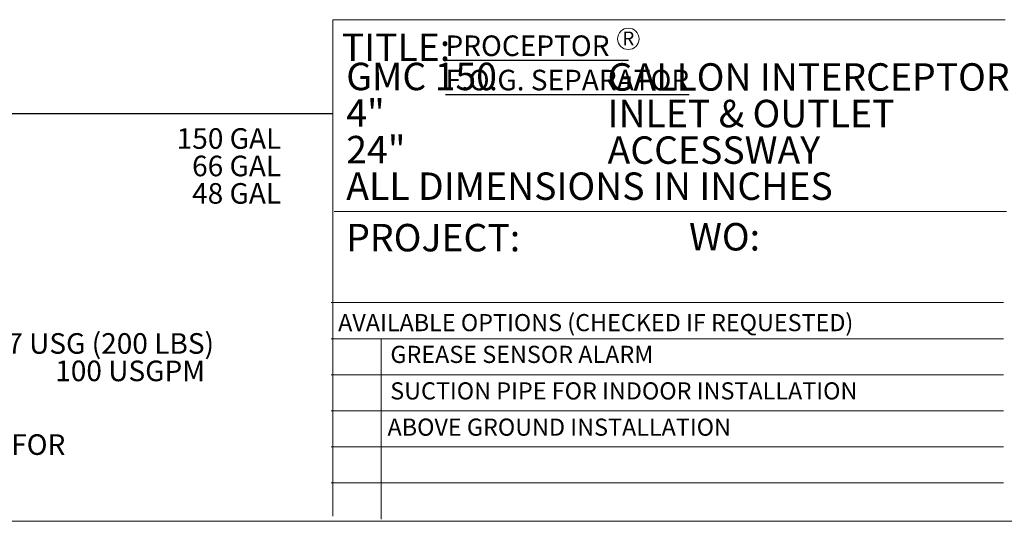
# Model space of a CAD drawing. Units: inches. Extents: x 0.3 to 10.6, y 0.4 to 8.2.
# Drawn here: x 3.8 to 6.8, y 0.4 to 1.9 of the extents above; entities that cross this region are included whole.
import ezdxf

# ---------------------------------------------------------------- set-up
doc = ezdxf.new("R2010")
doc.units = ezdxf.units.IN
doc.header["$MEASUREMENT"] = 0
for name, color, linetype in [('CSA', 7, 'Continuous'), ('FORMAT', 7, 'Continuous'), ('SLD-0', 179, 'Continuous'), ('STANDARD_NOTES', 7, 'Continuous')]:
    doc.layers.add(name, color=color, linetype=linetype)
doc.styles.add('SLDTEXTSTYLE0', font='TXT', dxfattribs={"width": 0.605})
doc.styles.add('SLDTEXTSTYLE1', font='TXT', dxfattribs={"width": 0.75})
doc.styles.add('SLDTEXTSTYLE21', font='TXT', dxfattribs={"width": 0.551545})
doc.styles.add('SLDTEXTSTYLE22', font='TXT', dxfattribs={"width": 0.53})

# ---------------------------------------------------------------- blocks, each defined once
blk = doc.blocks.new('PROCEPTOR FOG Separator')
at = {"color": 7, "linetype": 'Continuous', "lineweight": 0}
blk.add_circle((0.5561, 0.0595), 0.0325, dxfattribs=at)
at = {"layer": 'FORMAT', "insert": (0.0005, 0.0698), "char_height": 0.0625, "attachment_point": 1, "style": 'SLDTEXTSTYLE0'}
blk.add_mtext('\\LPROCEPTOR    F.O.G. SEPARATOR', dxfattribs=at)
at = {"layer": 'SLD-0', "insert": (0.5381, 0.0818), "char_height": 0.0417, "attachment_point": 1, "style": 'SLDTEXTSTYLE0'}
blk.add_mtext('R', dxfattribs=at)
blk = doc.blocks.new('SW_NOTE_0')
at = {"layer": 'SLD-0', "color": 0, "char_height": 0.0625, "attachment_point": 1, "style": 'SLDTEXTSTYLE0'}
for s, insert in [('TOTAL WET VOLUME:', (0, 0.0806)), ('MAX. GREASE CAPACITY:', (0, -0.0028)), ('MAX SOLIDS CAPACITY:', (0, -0.0861)), ('CONSULT LOCAL AUTHORITIES FOR', (0, -0.8361)), ('MINIMUM SIZE OF SEPARATORS', (0, -0.9194))]:
    blk.add_mtext(s, dxfattribs=dict(at, insert=insert))
blk = doc.blocks.new('Block89')
at = {"layer": 'SLD-0', "color": 179}
blk.add_blockref('SW_NOTE_0', (0.0007, 0.9799), dxfattribs=at)
blk = doc.blocks.new('Grease Capacity')
at = {"color": 7, "linetype": 'Continuous'}
blk.add_blockref('Block89', (0.0071, 0.004), dxfattribs=at)
blk = doc.blocks.new('SW_NOTE_7')
at = {"layer": 'FORMAT', "color": 0, "char_height": 0.0625, "attachment_point": 1, "style": 'SLDTEXTSTYLE0'}
for s, insert in [('150 GAL', (0.0234, 0.0806)), ('66 GAL', (0.0703, -0.0028)), ('48 GAL', (0.0703, -0.0861))]:
    blk.add_mtext(s, dxfattribs=dict(at, insert=insert))
blk = doc.blocks.new('SW_NOTE_8')
at = {"layer": 'FORMAT', "color": 0, "attachment_point": 1, "style": 'SLDTEXTSTYLE1'}
for s, insert, char_height in [('GMC 150', (0, 0.1074), 0.08333), ('4"', (0, -0.0037), 0.08333), ('24"', (0, -0.1148), 0.08333), ('ALL DIMENSIONS IN INCHES', (0, -0.2259), 0.083333)]:
    blk.add_mtext(s, dxfattribs=dict(at, insert=insert, char_height=char_height))
blk = doc.blocks.new('SW_NOTE_9')
at = {"layer": 'FORMAT', "color": 0, "attachment_point": 1, "style": 'SLDTEXTSTYLE1'}
for s, insert, char_height in [('GALLON INTERCEPTOR', (0, 0.1074), 0.083333), ('INLET & OUTLET', (0, -0.0037), 0.083333), ('ACCESSWAY', (0, -0.1148), 0.08333)]:
    blk.add_mtext(s, dxfattribs=dict(at, insert=insert, char_height=char_height))
blk = doc.blocks.new('SW_NOTE_10')
at = {"layer": 'CSA', "color": 0, "char_height": 0.0625, "attachment_point": 1}
for s, insert, style in [('CSA B481.1/PDI RATING', (0, 0.0806), 'SLDTEXTSTYLE0'), ('GREASE CAPACITY                        27 USG (200 LBS)', (0, -0.0028), 'SLDTEXTSTYLE21'), ('FLOW RATING                                           100 USGPM', (0, -0.0861), 'SLDTEXTSTYLE22')]:
    blk.add_mtext(s, dxfattribs=dict(at, insert=insert, style=style))

msp = doc.modelspace()

# ---------------------------------------------------------------- linework, layer by layer
at = {"color": 7, "linetype": 'Continuous', "lineweight": 0}
for p, q in [((6.8184, 1.9157), (4.7754, 1.9157)), ((4.7754, 1.9157), (4.7754, 0.4075)), ((4.7794, 1.3331), (6.8225, 1.3331)), ((4.7709, 1.0563), (6.814, 1.0563)), ((4.7709, 0.9468), (6.814, 0.9468)), ((4.9225, 0.9468), (4.9225, 0.399)), ((4.7709, 0.8372), (6.814, 0.8372)), ((4.7709, 0.7277), (6.814, 0.7277)), ((4.7709, 0.6181), (6.814, 0.6181)), ((4.7709, 0.5085), (6.814, 0.5085))]:
    msp.add_line(p, q, dxfattribs=at)
at = {"color": 8, "linetype": 'Continuous', "lineweight": 0}
msp.add_line((10.6299, 0.3921), (0.3299, 0.3921), dxfattribs=at)
at = {"layer": 'FORMAT'}
msp.add_line((4.7754, 1.6295), (2.4712, 1.6295), dxfattribs=at)

# ---------------------------------------------------------------- block references
at = {"layer": 'CSA'}
msp.add_blockref('SW_NOTE_10', (2.5579, 0.9663), dxfattribs=at)
at = {"layer": 'FORMAT', "color": 7}
for name, p in [('SW_NOTE_8', (4.8166, 1.6775)), ('SW_NOTE_7', (4.2779, 1.5054))]:
    msp.add_blockref(name, p, dxfattribs=at)
at = {"layer": 'FORMAT'}
for name, p in [('SW_NOTE_9', (5.6106, 1.676)), ('Grease Capacity', (2.5364, 0.5085))]:
    msp.add_blockref(name, p, dxfattribs=at)
at = {"layer": 'STANDARD_NOTES'}
msp.add_blockref('PROCEPTOR FOG Separator', (5.1176, 1.798), dxfattribs=at)

# ---------------------------------------------------------------- texts
at = {"layer": 'FORMAT', "attachment_point": 1, "style": 'SLDTEXTSTYLE1'}
for s, insert, char_height in [('TITLE:', (4.8027, 1.8737), 0.08333), ('PROJECT:', (4.8166, 1.2953), 0.08333), ('WO:', (5.8582, 1.298), 0.08333), ('AVAILABLE OPTIONS (CHECKED IF REQUESTED)', (4.7919, 1.0216), 0.052083), ('GREASE SENSOR ALARM', (4.9507, 0.9251), 0.052083), ('SUCTION PIPE FOR INDOOR INSTALLATION', (4.9502, 0.8142), 0.052083), ('ABOVE GROUND INSTALLATION', (4.942, 0.7041), 0.052083)]:
    msp.add_mtext(s, dxfattribs=dict(at, insert=insert, char_height=char_height))

doc.saveas('drawing.dxf')
